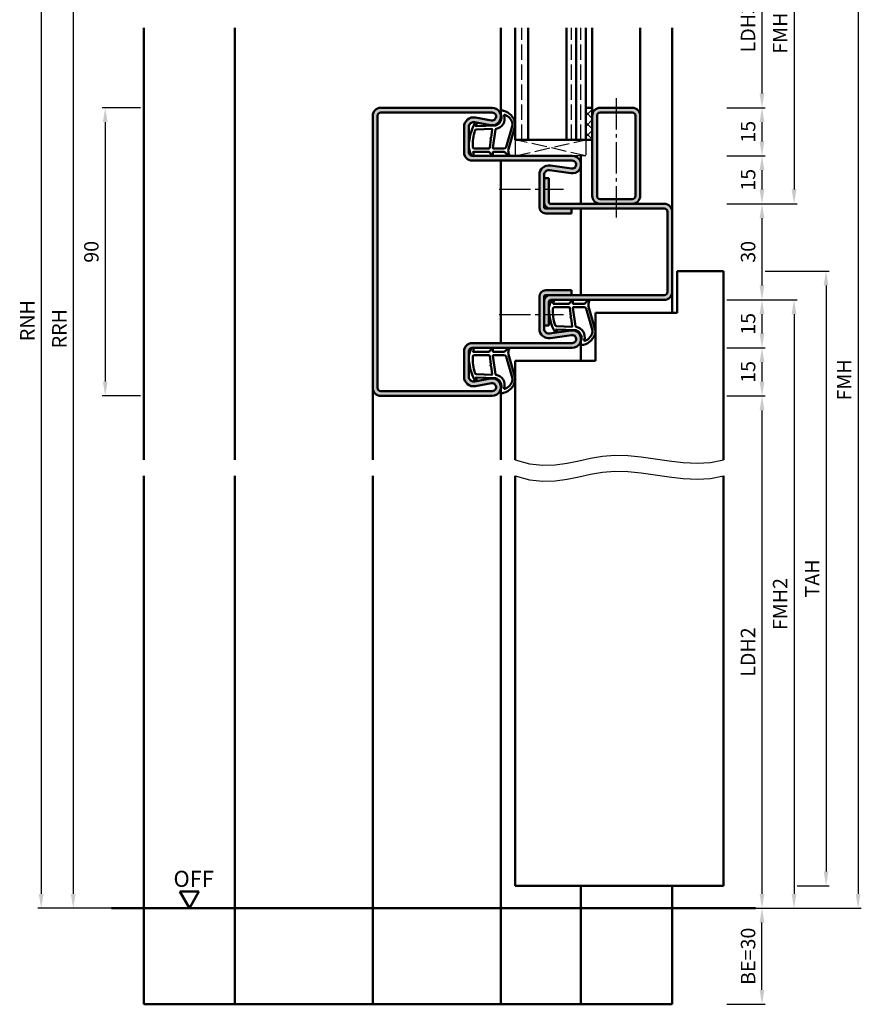
# Model space of a CAD drawing. Units: millimetres. Extents: x 0 to 2100, y -26 to 1485.
# Drawn here: x 508 to 771, y 246 to 553 of the extents above; entities that cross this region are included whole.
import ezdxf

# ---------------------------------------------------------------- set-up
doc = ezdxf.new("R2010")
doc.units = ezdxf.units.MM
doc.linetypes.add('AM_DIN_F_W050', pattern=[6.25, 4.75, -1.5])
doc.linetypes.add('AM_DIN_G_W050', pattern=[13.75, 9.75, -1.5, 1, -1.5])
for name, color, linetype, lineweight in [('AM_0', 7, 'Continuous', 50), ('AM_1', 14, 'Continuous', 50), ('AM_3', 6, 'AM_DIN_F_W050', 25), ('AM_4', 3, 'Continuous', 25), ('AM_5', 3, 'Continuous', 25), ('AM_7', 4, 'AM_DIN_G_W050', 25), ('AM_8', 1, 'Continuous', 25)]:
    doc.layers.add(name, color=color, linetype=linetype, lineweight=lineweight)
doc.styles.get("Standard").update_dxf_attribs({"font": 'ISOCP.SHX'})
doc.dimstyles.new('AM_DIN$0', dxfattribs={"dimtxt": 5, "dimasz": 5, "dimexe": 1, "dimexo": 1, "dimgap": 1.5, "dimtad": 1, "dimdec": 1, "dimdsep": 46, "dimtxsty": 'Standard', "dimcen": 0, "dimclrd": 256, "dimclre": 256, "dimclrt": 2, "dimadec": 0, "dimazin": 2, "dimtp": 0.1, "dimtm": 0.1, "dimtfac": 0.71, "dimtdec": 1, "dimtmove": 0, "dimatfit": 3, "dimfxl": 0, "dimlwd": -1, "dimlwe": -1, "dimarcsym": 0})

# ---------------------------------------------------------------- blocks, each defined once
blk = doc.blocks.new('*D102')
at = {"layer": 'AM_5', "linetype": 'ByBlock'}
for p, q in [((546.0000000000017, 525.5000000992782), (533.9999999999999, 525.5000000992782)), ((534.9999999999999, 521.0000000992782), (534.9999999999999, 440.0000000992709)), ((546.0000000000017, 435.5000000992709), (533.9999999999999, 435.5000000992709))]:
    blk.add_line(p, q, dxfattribs=at)
at = {"layer": 'AM_5'}
for points in [[(534.2499999999999, 521.0000000992782), (535.7499999999999, 521.0000000992782), (534.9999999999999, 525.5000000992782)], [(534.2499999999999, 440.0000000992709), (535.7499999999999, 440.0000000992709), (534.9999999999999, 435.5000000992709)]]:
    blk.add_solid(points, dxfattribs=at)
at = {"layer": 'Defpoints', "color": 0}
for p in [(547.0000000000017, 525.5000000992782), (534.9999999999999, 435.5000000992709), (547.0000000000017, 435.5000000992709)]:
    blk.add_point(p, dxfattribs=at)
at = {"layer": 'AM_5', "color": 2, "insert": (531.2499999999998, 480.5000000992746), "char_height": 4.5, "attachment_point": 5, "rotation": 90}
blk.add_mtext('90', dxfattribs=at)
blk = doc.blocks.new('*D256')
at = {"layer": 'AM_5', "linetype": 'ByBlock'}
for p, q in [((728.9999999999999, 525.5000000992745), (741.00000000016, 525.5000000992745)), ((740.00000000016, 521.0000000992745), (740.00000000016, 515.0000000992765)), ((728.9999999999999, 510.5000000992763), (741.00000000016, 510.5000000992763))]:
    blk.add_line(p, q, dxfattribs=at)
at = {"layer": 'AM_5'}
for points in [[(739.25000000016, 521.0000000992745), (740.75000000016, 521.0000000992745), (740.00000000016, 525.5000000992745)], [(739.25000000016, 515.0000000992765), (740.75000000016, 515.0000000992765), (740.00000000016, 510.5000000992763)]]:
    blk.add_solid(points, dxfattribs=at)
at = {"layer": 'Defpoints', "color": 0}
for p in [(727.9999999999999, 525.5000000992745), (727.9999999999999, 510.5000000992763), (740.00000000016, 510.5000000992763)]:
    blk.add_point(p, dxfattribs=at)
at = {"layer": 'AM_5', "color": 2, "insert": (736.2500000001598, 518.0000000992757), "char_height": 4.5, "attachment_point": 5, "rotation": 90}
blk.add_mtext('15', dxfattribs=at)
blk = doc.blocks.new('*D257')
at = {"layer": 'AM_5', "linetype": 'ByBlock'}
for p, q in [((728.9999999999999, 510.5000000992754), (741.0000000000035, 510.5000000992754)), ((740.0000000000035, 506.0000000992754), (740.0000000000035, 500.0000000992745)), ((728.9999999999999, 495.5000000992745), (741.0000000000035, 495.5000000992745))]:
    blk.add_line(p, q, dxfattribs=at)
at = {"layer": 'AM_5'}
for points in [[(739.2500000000035, 506.0000000992754), (740.7500000000035, 506.0000000992754), (740.0000000000035, 510.5000000992754)], [(739.2500000000035, 500.0000000992745), (740.7500000000035, 500.0000000992745), (740.0000000000035, 495.5000000992745)]]:
    blk.add_solid(points, dxfattribs=at)
at = {"layer": 'Defpoints', "color": 0}
for p in [(727.9999999999999, 510.5000000992754), (727.9999999999999, 495.5000000992745), (740.0000000000035, 495.5000000992745)]:
    blk.add_point(p, dxfattribs=at)
at = {"layer": 'AM_5', "color": 2, "insert": (736.2500000000034, 503.0000000992751), "char_height": 4.5, "attachment_point": 5, "rotation": 90}
blk.add_mtext('15', dxfattribs=at)
blk = doc.blocks.new('*D258')
at = {"layer": 'AM_5', "linetype": 'ByBlock'}
for p, q in [((728.9999999999999, 495.5000000992745), (740.9999999999999, 495.5000000992745)), ((739.9999999999999, 491.0000000992745), (739.9999999999999, 470.0000000992754)), ((728.9999999999999, 465.5000000992754), (740.9999999999999, 465.5000000992754))]:
    blk.add_line(p, q, dxfattribs=at)
at = {"layer": 'AM_5'}
for points in [[(739.2499999999999, 491.0000000992745), (740.7499999999999, 491.0000000992745), (739.9999999999999, 495.5000000992745)], [(739.2499999999999, 470.0000000992754), (740.7499999999999, 470.0000000992754), (739.9999999999999, 465.5000000992754)]]:
    blk.add_solid(points, dxfattribs=at)
at = {"layer": 'Defpoints', "color": 0}
for p in [(727.9999999999999, 495.5000000992745), (727.9999999999999, 465.5000000992754), (739.9999999999999, 465.5000000992754)]:
    blk.add_point(p, dxfattribs=at)
at = {"layer": 'AM_5', "color": 2, "insert": (736.2499999999998, 480.5000000992751), "char_height": 4.5, "attachment_point": 5, "rotation": 90}
blk.add_mtext('30', dxfattribs=at)
blk = doc.blocks.new('*D259')
at = {"layer": 'AM_5', "linetype": 'ByBlock'}
for p, q in [((728.9999999999999, 465.5000000992741), (740.9999999999781, 465.5000000992741)), ((739.9999999999781, 461.0000000992741), (739.9999999999781, 455.0000000992736)), ((728.9999999999999, 450.5000000992736), (740.9999999999781, 450.5000000992736))]:
    blk.add_line(p, q, dxfattribs=at)
at = {"layer": 'AM_5'}
for points in [[(739.2499999999781, 461.0000000992741), (740.7499999999781, 461.0000000992741), (739.9999999999781, 465.5000000992741)], [(739.2499999999781, 455.0000000992736), (740.7499999999781, 455.0000000992736), (739.9999999999781, 450.5000000992736)]]:
    blk.add_solid(points, dxfattribs=at)
at = {"layer": 'Defpoints', "color": 0}
for p in [(727.9999999999999, 465.5000000992741), (727.9999999999999, 450.5000000992736), (739.9999999999781, 450.5000000992736)]:
    blk.add_point(p, dxfattribs=at)
at = {"layer": 'AM_5', "color": 2, "insert": (736.249999999978, 458.000000099274), "char_height": 4.5, "attachment_point": 5, "rotation": 90}
blk.add_mtext('15', dxfattribs=at)
blk = doc.blocks.new('*D260')
at = {"layer": 'AM_5', "linetype": 'ByBlock'}
for p, q in [((728.9999999999999, 575.5000000992736), (740.9999999999999, 575.5000000992736)), ((739.9999999999999, 571.0000000992736), (739.9999999999999, 530.0000000992763)), ((728.9999999999999, 525.5000000992763), (740.9999999999999, 525.5000000992763))]:
    blk.add_line(p, q, dxfattribs=at)
at = {"layer": 'AM_5'}
for points in [[(739.2499999999999, 571.0000000992736), (740.7499999999999, 571.0000000992736), (739.9999999999999, 575.5000000992736)], [(739.2499999999999, 530.0000000992763), (740.7499999999999, 530.0000000992763), (739.9999999999999, 525.5000000992763)]]:
    blk.add_solid(points, dxfattribs=at)
at = {"layer": 'Defpoints', "color": 0}
for p in [(727.9999999999999, 575.5000000992736), (727.9999999999999, 525.5000000992763), (739.9999999999999, 525.5000000992763)]:
    blk.add_point(p, dxfattribs=at)
at = {"layer": 'AM_5', "color": 2, "insert": (736.2187053582815, 550.5000000992751), "char_height": 4.5, "attachment_point": 5, "rotation": 90}
blk.add_mtext('LDH3', dxfattribs=at)
blk = doc.blocks.new('*D261')
at = {"layer": 'AM_5', "linetype": 'ByBlock'}
for p, q in [((728.9999999999999, 435.5000000992732), (740.9999999999999, 435.5000000992732)), ((739.9999999999999, 431.0000000992732), (739.9999999999999, 280.0000000992745)), ((728.9999999999999, 275.5000000992745), (740.9999999999999, 275.5000000992745))]:
    blk.add_line(p, q, dxfattribs=at)
at = {"layer": 'AM_5'}
for points in [[(739.2499999999999, 431.0000000992732), (740.7499999999999, 431.0000000992732), (739.9999999999999, 435.5000000992732)], [(739.2499999999999, 280.0000000992745), (740.7499999999999, 280.0000000992745), (739.9999999999999, 275.5000000992745)]]:
    blk.add_solid(points, dxfattribs=at)
at = {"layer": 'Defpoints', "color": 0}
for p in [(727.9999999999999, 435.5000000992732), (727.9999999999999, 275.5000000992745), (739.9999999999999, 275.5000000992745)]:
    blk.add_point(p, dxfattribs=at)
at = {"layer": 'AM_5', "color": 2, "insert": (736.2187053582815, 355.500000099274), "char_height": 4.5, "attachment_point": 5, "rotation": 90}
blk.add_mtext('LDH2', dxfattribs=at)
blk = doc.blocks.new('*D262')
at = {"layer": 'AM_5', "linetype": 'ByBlock'}
for p, q in [((728.9999999999999, 450.5000000992736), (741.0000000000217, 450.5000000992736)), ((740.0000000000217, 446.0000000992736), (740.0000000000217, 440.0000000992709)), ((728.9999999999999, 435.5000000992709), (741.0000000000217, 435.5000000992709))]:
    blk.add_line(p, q, dxfattribs=at)
at = {"layer": 'AM_5'}
for points in [[(739.2500000000217, 446.0000000992736), (740.7500000000217, 446.0000000992736), (740.0000000000217, 450.5000000992736)], [(739.2500000000217, 440.0000000992709), (740.7500000000217, 440.0000000992709), (740.0000000000217, 435.5000000992709)]]:
    blk.add_solid(points, dxfattribs=at)
at = {"layer": 'Defpoints', "color": 0}
for p in [(727.9999999999999, 450.5000000992736), (727.9999999999999, 435.5000000992709), (740.0000000000217, 435.5000000992709)]:
    blk.add_point(p, dxfattribs=at)
at = {"layer": 'AM_5', "color": 2, "insert": (736.2500000000216, 443.0000000992724), "char_height": 4.5, "attachment_point": 5, "rotation": 90}
blk.add_mtext('15', dxfattribs=at)
blk = doc.blocks.new('*D263')
at = {"layer": 'AM_5', "linetype": 'ByBlock'}
for p, q in [((728.9999999999999, 605.5000000992736), (750.9999999999999, 605.5000000992736)), ((749.9999999999999, 601.0000000992736), (749.9999999999999, 500.0000000992745)), ((728.9999999999999, 495.5000000992745), (750.9999999999999, 495.5000000992745))]:
    blk.add_line(p, q, dxfattribs=at)
at = {"layer": 'AM_5'}
for points in [[(749.2499999999999, 601.0000000992736), (750.7499999999999, 601.0000000992736), (749.9999999999999, 605.5000000992736)], [(749.2499999999999, 500.0000000992745), (750.7499999999999, 500.0000000992745), (749.9999999999999, 495.5000000992745)]]:
    blk.add_solid(points, dxfattribs=at)
at = {"layer": 'Defpoints', "color": 0}
for p in [(727.9999999999999, 605.5000000992736), (727.9999999999999, 495.5000000992745), (749.9999999999999, 495.5000000992745)]:
    blk.add_point(p, dxfattribs=at)
at = {"layer": 'AM_5', "color": 2, "insert": (746.2499999999998, 550.5000000992742), "char_height": 4.5, "attachment_point": 5, "rotation": 90}
blk.add_mtext('FMH3', dxfattribs=at)
blk = doc.blocks.new('*D264')
at = {"layer": 'AM_5', "linetype": 'ByBlock'}
for p, q in [((728.9999999999999, 465.5000000992754), (750.9999999999999, 465.5000000992754)), ((749.9999999999999, 461.0000000992754), (749.9999999999999, 280.0000000992745)), ((728.9999999999999, 275.5000000992745), (750.9999999999999, 275.5000000992745))]:
    blk.add_line(p, q, dxfattribs=at)
at = {"layer": 'AM_5'}
for points in [[(749.2499999999999, 461.0000000992754), (750.7499999999999, 461.0000000992754), (749.9999999999999, 465.5000000992754)], [(749.2499999999999, 280.0000000992745), (750.7499999999999, 280.0000000992745), (749.9999999999999, 275.5000000992745)]]:
    blk.add_solid(points, dxfattribs=at)
at = {"layer": 'Defpoints', "color": 0}
for p in [(727.9999999999999, 465.5000000992754), (727.9999999999999, 275.5000000992745), (749.9999999999999, 275.5000000992745)]:
    blk.add_point(p, dxfattribs=at)
at = {"layer": 'AM_5', "color": 2, "insert": (746.2495570866139, 370.5000000992751), "char_height": 4.5, "attachment_point": 5, "rotation": 90}
blk.add_mtext('FMH2', dxfattribs=at)
blk = doc.blocks.new('*D265')
at = {"layer": 'AM_5', "linetype": 'ByBlock'}
for p, q in [((740.9999999999999, 474.5000000992736), (760.9999999999999, 474.5000000992736)), ((759.9999999999999, 470.0000000992736), (759.9999999999999, 287.0000000992745)), ((750.999999999999, 282.5000000992745), (760.9999999999999, 282.5000000992745))]:
    blk.add_line(p, q, dxfattribs=at)
at = {"layer": 'AM_5'}
for points in [[(759.2499999999999, 470.0000000992736), (760.7499999999999, 470.0000000992736), (759.9999999999999, 474.5000000992736)], [(759.2499999999999, 287.0000000992745), (760.7499999999999, 287.0000000992745), (759.9999999999999, 282.5000000992745)]]:
    blk.add_solid(points, dxfattribs=at)
at = {"layer": 'Defpoints', "color": 0}
for p in [(739.9999999999999, 474.5000000992736), (749.999999999999, 282.5000000992745), (759.9999999999999, 282.5000000992745)]:
    blk.add_point(p, dxfattribs=at)
at = {"layer": 'AM_5', "color": 2, "insert": (756.2499999999998, 378.5000000992742), "char_height": 4.5, "attachment_point": 5, "rotation": 90}
blk.add_mtext('TAH', dxfattribs=at)
blk = doc.blocks.new('*D266')
at = {"layer": 'AM_5', "linetype": 'ByBlock'}
for p, q in [((728.9999999999999, 605.5000000992736), (770.9999999999999, 605.5000000992735)), ((769.9999999999999, 601.0000000992735), (769.9999999999999, 280.0000000992745)), ((728.9999999999999, 275.5000000992745), (770.9999999999999, 275.5000000992745))]:
    blk.add_line(p, q, dxfattribs=at)
at = {"layer": 'AM_5'}
for points in [[(769.2499999999999, 601.0000000992735), (770.7499999999999, 601.0000000992735), (769.9999999999999, 605.5000000992735)], [(769.2499999999999, 280.0000000992745), (770.7499999999999, 280.0000000992745), (769.9999999999999, 275.5000000992745)]]:
    blk.add_solid(points, dxfattribs=at)
at = {"layer": 'Defpoints', "color": 0}
for p in [(727.9999999999999, 605.5000000992736), (727.9999999999999, 275.5000000992745), (769.9999999999999, 275.5000000992745)]:
    blk.add_point(p, dxfattribs=at)
at = {"layer": 'AM_5', "color": 2, "insert": (766.2499999999998, 440.5000000992741), "char_height": 4.5, "attachment_point": 5, "rotation": 90}
blk.add_mtext('FMH', dxfattribs=at)
blk = doc.blocks.new('*D407')
at = {"layer": 'AM_5', "linetype": 'ByBlock'}
for p, q in [((546.0000000000017, 637.5000000992736), (524.0000000000019, 637.5000000992736)), ((525.0000000000019, 633.0000000992736), (525.0000000000019, 280.0000000992745)), ((546.0000000000017, 275.5000000992745), (524.0000000000019, 275.5000000992745))]:
    blk.add_line(p, q, dxfattribs=at)
at = {"layer": 'AM_5'}
for points in [[(524.2500000000019, 633.0000000992736), (525.7500000000019, 633.0000000992736), (525.0000000000019, 637.5000000992736)], [(524.2500000000019, 280.0000000992745), (525.7500000000019, 280.0000000992745), (525.0000000000019, 275.5000000992745)]]:
    blk.add_solid(points, dxfattribs=at)
at = {"layer": 'Defpoints', "color": 0}
for p in [(547.0000000000017, 637.5000000992736), (525.0000000000019, 275.5000000992745), (547.0000000000017, 275.5000000992745)]:
    blk.add_point(p, dxfattribs=at)
at = {"layer": 'AM_5', "color": 2, "insert": (521.2500000000018, 456.5000000992741), "char_height": 4.5, "attachment_point": 5, "rotation": 90}
blk.add_mtext('RRH', dxfattribs=at)
blk = doc.blocks.new('*D408')
at = {"layer": 'AM_5', "linetype": 'ByBlock'}
for p, q in [((546.0000000000017, 642.5000000992736), (514.0000000000018, 642.5000000992736)), ((515.0000000000018, 638.0000000992736), (515.0000000000018, 280.0000000992745)), ((546.0000000000017, 275.5000000992745), (514.0000000000018, 275.5000000992745))]:
    blk.add_line(p, q, dxfattribs=at)
at = {"layer": 'AM_5'}
for points in [[(514.2500000000018, 638.0000000992736), (515.7500000000018, 638.0000000992736), (515.0000000000018, 642.5000000992736)], [(514.2500000000018, 280.0000000992745), (515.7500000000018, 280.0000000992745), (515.0000000000018, 275.5000000992745)]]:
    blk.add_solid(points, dxfattribs=at)
at = {"layer": 'Defpoints', "color": 0}
for p in [(547.0000000000017, 642.5000000992736), (515.0000000000018, 275.5000000992745), (547.0000000000017, 275.5000000992745)]:
    blk.add_point(p, dxfattribs=at)
at = {"layer": 'AM_5', "color": 2, "insert": (511.2500000000017, 459.0000000992741), "char_height": 4.5, "attachment_point": 5, "rotation": 90}
blk.add_mtext('RNH', dxfattribs=at)
blk = doc.blocks.new('*D413')
at = {"layer": 'AM_5', "linetype": 'ByBlock'}
for p, q in [((728.9999999999987, 275.5000000992677), (741.000000000001, 275.5000000992677)), ((740.0000000000009, 250.0000000992677), (740.000000000001, 271.0000000992677)), ((728.9999999999987, 245.5000000992677), (741.0000000000009, 245.5000000992677))]:
    blk.add_line(p, q, dxfattribs=at)
at = {"layer": 'AM_5'}
for points in [[(739.250000000001, 271.0000000992677), (740.750000000001, 271.0000000992677), (740.000000000001, 275.5000000992677)], [(739.2500000000009, 250.0000000992677), (740.7500000000009, 250.0000000992677), (740.0000000000009, 245.5000000992677)]]:
    blk.add_solid(points, dxfattribs=at)
at = {"layer": 'Defpoints', "color": 0}
for p in [(727.9999999999987, 275.5000000992677), (740.000000000001, 275.5000000992677), (727.9999999999987, 245.5000000992677)]:
    blk.add_point(p, dxfattribs=at)
at = {"layer": 'AM_5', "color": 2, "insert": (736.2500000000009, 260.5000000992678), "char_height": 4.5, "attachment_point": 5, "rotation": 90}
blk.add_mtext('BE=30', dxfattribs=at)

msp = doc.modelspace()

# ---------------------------------------------------------------- hatches: boundary and pattern name
at = {"layer": 'AM_8'}
h = msp.add_hatch(color=256, dxfattribs=at)
edge = h.paths.add_edge_path()
edge.add_line((648.5000000000017, 511.5000000992745), (648.5000000000017, 519.5003767061376))
edge.add_arc((650.0000000000017, 519.5003767061376), 1.5, 79.42142224930097, 180, ccw=False)
edge.add_line((650.2753757438944, 520.974882792824), (655.2451444695306, 520.0467389403489))
edge.add_arc((655.7500000000017, 522.7500000992743), 2.750000000000342, 259.4214222492781, 450)
edge.add_line((655.7500000000017, 525.5000000992745), (621.0000000000017, 525.5000000992782))
edge.add_arc((621.0000000000053, 523.0000000992745), 2.500000000003638, 90.00000000008336, 180.0000000000834)
edge.add_line((618.5000000000017, 523.0000000992709), (618.5000000000017, 438.0000000992709))
edge.add_arc((621.0000000000017, 438.0000000992709), 2.5, 180, 270)
edge.add_line((621.0000000000017, 435.5000000992709), (655.7500000000017, 435.5000000992754))
edge.add_arc((655.7500000000017, 438.2500000992754), 2.75, 270, 460.5785777506991)
edge.add_line((655.2451444695317, 440.9532612582007), (650.275375743893, 440.0251174057253))
edge.add_arc((650.0000000000015, 441.4996234924117), 1.499999999999752, 180.0000000000087, 280.5785777506567, ccw=False)
edge.add_line((648.5000000000017, 441.4996234924115), (648.5000000000017, 449.5000000992754))
edge.add_arc((649.5000000000017, 449.5000000992754), 1, 90, 180, ccw=False)
edge.add_line((649.5000000000017, 450.5000000992754), (680.7500000000017, 450.5000000992736))
edge.add_arc((680.7500000000017, 453.2500000992736), 2.75, 270, 458.3177639405882)
edge.add_line((680.3521767887963, 455.9710728091853), (673.7169944788401, 455.0010033494996))
edge.add_arc((673.5000000000013, 456.4852248276329), 1.499999999999572, 180.0000000000152, 278.3177639405731, ccw=False)
edge.add_line((672.0000000000017, 456.4852248276325), (672.0000000000017, 466.5000000992727))
edge.add_arc((672.5000000000017, 466.5000000992727), 0.5, 90, 180, ccw=False)
edge.add_line((672.5000000000017, 467.0000000992727), (680.5000000000017, 467.0000000992729))
edge.add_line((680.5000000000017, 467.0000000992729), (680.5000000000017, 468.5000000992727))
edge.add_line((680.5000000000017, 468.5000000992727), (672.5000000000017, 468.5000000992727))
edge.add_arc((672.5000000000017, 466.5000000992727), 2, 90, 180)
edge.add_line((670.5000000000017, 466.5000000992727), (670.5000000000017, 456.4852248276325))
edge.add_arc((673.5000000000017, 456.4852248276324), 3, 179.9999999999989, 278.3177639405884)
edge.add_line((673.9339889576803, 453.5167818713651), (680.5691712676361, 454.4868513310516))
edge.add_arc((680.7500000000017, 453.2500000992736), 1.249999999999961, -90, 98.31776394056749, ccw=False)
edge.add_line((680.7500000000017, 452.0000000992736), (649.5000000000017, 452.0000000992727))
edge.add_arc((649.5000000000003, 449.5000000992741), 2.499999999998636, 89.99999999996874, 179.9999999999687)
edge.add_line((647.0000000000017, 449.5000000992754), (647.0000000000017, 441.4996234924115))
edge.add_arc((650.0000000000017, 441.4996234924116), 3, 180.0000000000011, 280.578577750699)
edge.add_line((650.5507514877871, 438.5506113190385), (655.5205202134238, 439.478755171514))
edge.add_arc((655.7500000000017, 438.2500000992754), 1.249999999999962, -90, 100.5785777507312, ccw=False)
edge.add_line((655.7500000000017, 437.0000000992754), (621.0000000000017, 437.0000000992709))
edge.add_arc((621.0000000000017, 438.0000000992709), 1, 180, 270, ccw=False)
edge.add_line((620.0000000000017, 438.0000000992709), (620.0000000000017, 523.0000000992709))
edge.add_arc((621.0000000000017, 523.0000000992709), 1, 90, 180, ccw=False)
edge.add_line((621.0000000000017, 524.0000000992709), (655.7500000000017, 524.0000000992745))
edge.add_arc((655.7500000000017, 522.7500000992745), 1.25, -100.57857775069908, 90, ccw=False)
edge.add_line((655.5205202134244, 521.5212450270358), (650.5507514877844, 522.4493888795109))
edge.add_arc((650.0000000000016, 519.5003767061376), 2.999999999999945, 79.42142224935154, 179.9999999999989)
edge.add_line((647.0000000000017, 519.5003767061376), (647.0000000000017, 511.5000000992745))
edge.add_arc((649.5000000000017, 511.5000000992745), 2.5, 180, 270)
edge.add_line((649.5000000000017, 509.0000000992745), (658.499999999999, 509.0000000992767))
edge.add_line((658.499999999999, 509.0000000992767), (680.7500000000017, 509.0000000992754))
edge.add_arc((680.7500000000018, 507.7500000992745), 1.250000000000909, -98.31776394058721, 90.00000000000517, ccw=False)
edge.add_line((680.5691712676356, 506.5131488674955), (673.9339889576785, 507.4832183271815))
edge.add_arc((673.5, 504.514775370914), 3.000000000000159, 81.68223605941434, 180.0000000000022)
edge.add_line((670.4999999999999, 504.5147753709139), (670.5000000000017, 494.5000000992736))
edge.add_arc((672.5000000000017, 494.5000000992736), 2, 180, 270)
edge.add_line((672.5000000000017, 492.5000000992736), (680.5000000000017, 492.5000000992736))
edge.add_line((680.5000000000017, 492.5000000992736), (680.5000000000017, 494.0000000992736))
edge.add_line((680.5000000000017, 494.0000000992736), (672.5000000000017, 494.0000000992736))
edge.add_arc((672.5000000000017, 494.5000000992736), 0.5, 180, 270, ccw=False)
edge.add_line((672.0000000000017, 494.5000000992736), (671.9999999999999, 504.5147753709139))
edge.add_arc((673.4999999999999, 504.5147753709138), 1.5, 81.68223605941188, 179.9999999999978, ccw=False)
edge.add_line((673.7169944788392, 505.9989968490475), (680.3521767887959, 505.0289273893618))
edge.add_arc((680.7500000000018, 507.7500000992744), 2.750000000000984, 261.6822360594027, 450.0000000000023)
edge.add_line((680.7500000000017, 510.5000000992754), (649.5000000000017, 510.5000000992773))
edge.add_arc((649.5000000000003, 511.5000000992759), 0.9999999999986358, 180.0000000000782, 270.00000000007816, ccw=False)
h = msp.add_hatch(dxfattribs=at)
h.set_pattern_fill('_U', color=256, scale=2.3, angle=44.99999999999999, style=0, double=1, pattern_type=0)
h.set_pattern_definition([(44.99999999999999, (690.500000146454, 613.0000003136515), (-1.626345596729059, 1.626345596729059), []), (135, (690.500000146454, 613.0000003136515), (-1.62634559672906, -1.626345596729059), [])])
h.paths.add_polyline_path([(684.9999999999999, 525.5000000992736), (684.9999999999999, 515.5000000992736), (686.9999999999999, 515.5000000992736), (686.9999999999999, 525.5000000992736)])
h = msp.add_hatch(color=256, dxfattribs=at)
edge = h.paths.add_edge_path()
edge.add_line((686.9999999999999, 523.0000000992727), (686.9999999999999, 498.0000000992727))
edge.add_arc((689.4999999999999, 498.0000000992727), 2.5, 180, 270)
edge.add_line((689.4999999999999, 495.5000000992727), (699.4999999999999, 495.5000000992727))
edge.add_arc((699.4999999999999, 498.0000000992727), 2.5, 270, 360)
edge.add_line((701.9999999999999, 498.0000000992727), (701.9999999999999, 523.0000000992727))
edge.add_arc((699.4999999999999, 523.0000000992727), 2.5, 0, 90)
edge.add_line((699.4999999999999, 525.5000000992727), (689.4999999999999, 525.5000000992727))
edge.add_arc((689.4999999999999, 523.0000000992727), 2.5, 90, 180)
edge = h.paths.add_edge_path(flags=16)
edge.add_line((700.4999999999999, 523.0000000992727), (700.4999999999999, 498.0000000992727))
edge.add_arc((699.4999999999999, 498.0000000992727), 1, -90, 0, ccw=False)
edge.add_line((699.4999999999999, 497.0000000992727), (689.4999999999999, 497.0000000992727))
edge.add_arc((689.4999999999999, 498.0000000992727), 1, 180, 270, ccw=False)
edge.add_line((688.4999999999999, 498.0000000992727), (688.4999999999999, 523.0000000992727))
edge.add_arc((689.4999999999999, 523.0000000992727), 1, 90, 180, ccw=False)
edge.add_line((689.4999999999999, 524.0000000992727), (699.4999999999999, 524.0000000992727))
edge.add_arc((699.4999999999999, 523.0000000992727), 1, 0, 90, ccw=False)
h = msp.add_hatch(color=256, dxfattribs=at)
edge = h.paths.add_edge_path()
edge.add_line((710.4999999999999, 493.0000000992745), (710.5000000000017, 468.0000000992745))
edge.add_arc((709.5000000000017, 468.0000000992745), 1, -90, 0, ccw=False)
edge.add_line((709.5000000000017, 467.0000000992745), (674.0000000000017, 467.0000000992727))
edge.add_arc((674.0000000000017, 465.0000000992727), 2, 90, 180)
edge.add_line((672.0000000000017, 465.0000000992727), (672.0000000000017, 457.5000000992727))
edge.add_line((672.0000000000017, 457.5000000992727), (673.5000000000017, 457.5000000992727))
edge.add_line((673.5000000000017, 457.5000000992727), (673.5000000000017, 465.0000000992727))
edge.add_arc((674.0000000000017, 465.0000000992727), 0.5, 90, 180, ccw=False)
edge.add_line((674.0000000000017, 465.5000000992727), (709.5000000000017, 465.5000000992754))
edge.add_arc((709.5000000000022, 468.000000099275), 2.499999999999545, 269.9999999999896, 359.9999999999896)
edge.add_line((712.0000000000017, 468.0000000992745), (711.9999999999999, 493.0000000992745))
edge.add_arc((709.4999999999999, 493.0000000992745), 2.5, 0, 90)
edge.add_line((709.4999999999999, 495.5000000992745), (674.0000000000017, 495.5000000992736))
edge.add_arc((674.0000000000017, 496.0000000992736), 0.5, 180, 270, ccw=False)
edge.add_line((673.5000000000017, 496.0000000992736), (673.5000000000017, 503.5000000992736))
edge.add_line((673.5000000000017, 503.5000000992736), (671.9999999999999, 503.5000000992736))
edge.add_line((671.9999999999999, 503.5000000992736), (672.0000000000017, 496.0000000992733))
edge.add_arc((674.0000000000017, 496.0000000992736), 2, 180.0000000000098, 270)
edge.add_line((674.0000000000017, 494.0000000992736), (709.4999999999999, 494.0000000992745))
edge.add_arc((709.4999999999999, 493.0000000992745), 1, 0, 90, ccw=False)

# ---------------------------------------------------------------- linework, layer by layer
at = {"layer": 'AM_0'}
for p, q in [((662.9999999999999, 515.5000000992754), (662.9999999999999, 550.5000000992754)), ((666.9999999999999, 515.5000000992754), (666.9999999999999, 550.5000000992754)), ((678.9999999999999, 515.5000000992754), (678.9999999999999, 550.5000000992754)), ((681.9999999999999, 515.5000000992754), (681.9999999999999, 550.5000000992754)), ((684.9999999999999, 515.5000000992754), (684.9999999999999, 550.5000000992754)), ((618.5000000000017, 523.0000000992709), (618.5000000000017, 438.0000000992709)), ((620.0000000000017, 523.0000000992709), (620.0000000000017, 438.0000000992709)), ((655.7500000000017, 525.5000000992745), (621.0000000000017, 525.5000000992782)), ((655.7500000000017, 524.0000000992745), (621.0000000000017, 524.0000000992782)), ((684.9999999999999, 525.5000000992736), (686.9999999999999, 525.5000000992736)), ((686.9999999999999, 525.5000000992727), (686.9999999999999, 498.0000000992727)), ((688.4999999999999, 523.0000000992727), (688.4999999999999, 498.0000000992727)), ((689.4999999999999, 525.5000000992727), (699.4999999999999, 525.5000000992727)), ((689.4999999999999, 524.0000000992727), (699.4999999999999, 524.0000000992727)), ((700.4999999999999, 523.0000000992727), (700.4999999999999, 498.0000000992727)), ((701.9999999999999, 523.0000000992727), (701.9999999999999, 498.0000000992727)), ((655.2451444695306, 520.0467389403489), (650.275375743893, 520.9748827928238)), ((655.5205202134238, 521.5212450270351), (650.5507514877844, 522.4493888795109)), ((647.0000000000017, 519.5003767061376), (647.0000000000017, 511.5000000992745)), ((648.5000000000017, 519.5003767061376), (648.5000000000017, 511.5000000992745)), ((686.9999999999999, 515.5000000992754), (662.9999999999999, 515.5000000992754)), ((649.5000000000017, 510.5000000992773), (680.7500000000017, 510.5000000992754)), ((649.5000000000017, 509.0000000992773), (680.7500000000017, 509.0000000992754)), ((673.9339889576785, 507.4832183271815), (680.5691712676361, 506.5131488674956)), ((670.4999999999999, 504.5147753709139), (670.5000000000017, 494.5000000992736)), ((671.9999999999999, 504.5147753709139), (672.0000000000017, 494.5000000992736)), ((673.7169944788383, 505.9989968490477), (680.3521767887959, 505.0289273893618)), ((671.9999999999999, 503.5000000992736), (673.5000000000017, 503.5000000992736)), ((673.5000000000017, 496.0000000992736), (673.5000000000017, 503.5000000992736)), ((709.4999999999999, 495.5000000992745), (674.0000000000017, 495.5000000992736)), ((699.4999999999999, 497.0000000992727), (689.4999999999999, 497.0000000992727)), ((709.4999999999999, 494.0000000992745), (672.5000000000017, 494.0000000992736)), ((672.5000000000017, 492.5000000992736), (680.5000000000017, 492.5000000992736)), ((680.5000000000017, 492.5000000992736), (680.5000000000017, 494.0000000992736)), ((710.4999999999999, 493.0000000992745), (710.5000000000017, 468.0000000992745)), ((711.9999999999999, 493.0000000992745), (712.0000000000017, 468.0000000992745)), ((713.4999999999999, 474.5000000992736), (727.9999999999999, 474.5000000992736)), ((713.4999999999999, 461.5000000992736), (713.4999999999999, 474.5000000992736)), ((727.9999999999999, 415.5000000992736), (727.9999999999999, 474.5000000992736)), ((672.5000000000017, 468.5000000992727), (680.5000000000017, 468.5000000992727)), ((680.5000000000017, 468.5000000992727), (680.5000000000017, 467.0000000992727)), ((670.5000000000017, 456.4852248276325), (670.5000000000017, 466.5000000992727)), ((672.0000000000017, 456.4852248276325), (672.0000000000017, 466.5000000992727)), ((709.5000000000017, 467.0000000992736), (672.5000000000017, 467.0000000992727)), ((673.5000000000017, 465.0000000992727), (673.5000000000017, 457.5000000992727)), ((709.5000000000017, 465.5000000992754), (674.0000000000017, 465.5000000992727)), ((687.9999999999999, 461.5000000992736), (713.4999999999999, 461.5000000992736)), ((687.9999999999999, 461.5000000992745), (687.9999999999999, 446.5000000992736)), ((672.0000000000017, 457.5000000992727), (673.5000000000017, 457.5000000992727)), ((673.7169944788401, 455.0010033494996), (680.3521767887977, 455.9710728091854)), ((673.9339889576785, 453.5167818713658), (680.5691712676361, 454.4868513310516)), ((647.0000000000017, 441.4996234924115), (647.0000000000017, 449.5000000992754)), ((648.5000000000017, 441.4996234924115), (648.5000000000017, 449.5000000992754)), ((649.5000000000017, 452.0000000992727), (680.7500000000017, 452.0000000992736)), ((649.5000000000017, 450.5000000992727), (680.7500000000017, 450.5000000992736)), ((662.9999999999999, 415.5000000992736), (662.9999999999999, 446.5000000992735)), ((662.9999999999999, 446.5000000992736), (687.9999999999999, 446.5000000992736)), ((655.2451444695306, 440.9532612582002), (650.275375743893, 440.0251174057253)), ((655.7500000000017, 437.0000000992754), (621.0000000000017, 437.0000000992709)), ((655.5205202134238, 439.478755171514), (650.5507514877844, 438.550611319039)), ((655.7500000000017, 435.5000000992754), (621.0000000000017, 435.5000000992709)), ((662.9999999999999, 282.5000000992745), (662.9999999999999, 410.5000000992736)), ((727.9999999999999, 282.5000000992745), (727.9999999999999, 410.5000000992736)), ((564.2500000000009, 280.6961525219822), (558.2500000000009, 280.6961525219822)), ((561.2500000000009, 275.500000099275), (558.2500000000009, 280.6961525219822)), ((561.2500000000009, 275.500000099275), (564.2500000000009, 280.6961525219822)), ((662.9999999999999, 282.5000000992745), (727.9999999999999, 282.5000000992745)), ((737.9999999999999, 275.5000000992745), (537.0000000000017, 275.5000000992745))]:
    msp.add_line(p, q, dxfattribs=at)
for centre, radius, start, end in [((621.0000000000017, 523.0000000992709), 2.5, 90, 180), ((621.0000000000017, 523.0000000992709), 1, 90, 180), ((655.7500000000017, 522.7500000992745), 2.75, 259.4214222493009, 90), ((655.7500000000017, 522.7500000992745), 1.25, 259.4214222493009, 90), ((689.4999999999999, 523.0000000992727), 2.5, 90, 180), ((689.4999999999999, 523.0000000992727), 1, 90, 180), ((699.4999999999999, 523.0000000992727), 2.5, 0, 90), ((699.4999999999999, 523.0000000992727), 1, 0, 90), ((650.0000000000017, 519.5003767061376), 3, 79.42142224930093, 180), ((650.0000000000017, 519.5003767061376), 1.5, 79.42142224930093, 180), ((649.5000000000017, 511.5000000992745), 2.5, 180, 270), ((649.5000000000017, 511.5000000992745), 1, 180, 270), ((680.7500000000017, 507.7500000992736), 2.750000000000013, 261.6822360594117, 90), ((673.4999999999999, 504.5147753709139), 3, 81.68223605941172, 180), ((680.7500000000017, 507.7500000992736), 1.250000000000013, 261.6822360594117, 90), ((673.4999999999999, 504.5147753709139), 1.5, 81.68223605941172, 180), ((674.0000000000017, 496.0000000992736), 2, 180, 270), ((674.0000000000017, 496.0000000992736), 0.5, 180, 270), ((689.4999999999999, 498.0000000992727), 2.5, 180, 270), ((689.4999999999999, 498.0000000992727), 1, 180, 270), ((699.4999999999999, 498.0000000992727), 2.5, 270, 0), ((699.4999999999999, 498.0000000992727), 1, 270, 0), ((709.4999999999999, 493.0000000992745), 2.5, 0, 90), ((672.5000000000017, 494.5000000992736), 2, 180, 270), ((672.5000000000017, 494.5000000992736), 0.5, 180, 270), ((709.4999999999999, 493.0000000992745), 1, 0, 90), ((672.5000000000017, 466.5000000992727), 2, 90, 180), ((709.5000000000017, 468.0000000992745), 2.5, 270, 0), ((709.5000000000017, 468.0000000992745), 1, 270, 0), ((674.0000000000017, 465.0000000992727), 2, 90, 180), ((672.5000000000017, 466.5000000992727), 0.5, 90, 180), ((674.0000000000017, 465.0000000992727), 0.5, 90, 180), ((673.5000000000017, 456.4852248276325), 3, 180, 278.3177639405883), ((673.5000000000017, 456.4852248276325), 1.5, 180, 278.3177639405883), ((680.7500000000017, 453.2500000992736), 2.750000000000013, 270, 98.3177639405883), ((680.7500000000017, 453.2500000992736), 1.250000000000013, 270, 98.3177639405883), ((649.5000000000017, 449.5000000992754), 2.5, 90, 180), ((649.5000000000017, 449.5000000992754), 1, 90, 180), ((650.0000000000017, 441.4996234924115), 3, 180, 280.578577750699), ((650.0000000000017, 441.4996234924115), 1.5, 180, 280.578577750699), ((655.7500000000017, 438.2500000992754), 2.75, 270, 100.5785777506991), ((621.0000000000017, 438.0000000992709), 2.5, 180, 270), ((621.0000000000017, 438.0000000992709), 1, 180, 270), ((655.7500000000017, 438.2500000992754), 1.25, 270, 100.5785777506991)]:
    msp.add_arc(centre, radius, start, end, dxfattribs=at)
at = {"layer": 'AM_1'}
for p, q in [((547.0000000000017, 550.5000000992736), (547.0000000000017, 415.5000000992745)), ((575.5000000000016, 550.5000000992743), (575.5000000000009, 415.5000000992743)), ((658.5000000000017, 550.5000000992736), (658.5000000000017, 522.7500000992745)), ((686.9999999999999, 550.5000000992754), (686.9999999999999, 525.5000000992736)), ((701.9999999999999, 523.0000000992727), (701.9999999999999, 550.5000000992754)), ((712.0000000000017, 550.5000000992754), (712.0000000000017, 493.0000000992745)), ((683.5000000000017, 495.5000000992738), (683.5000000000008, 510.5000000992751)), ((658.499999999999, 509.0000000992767), (658.5000000000044, 452.0000000992729)), ((683.5000000000044, 494.0000000992743), (683.5000000000026, 467.0000000992732)), ((712.0000000000017, 468.0000000992745), (712.0000000000017, 461.5000000992735)), ((683.5000000000017, 453.2500000992736), (683.5000000000017, 446.5000000992735)), ((618.5000000000017, 438.0000000992709), (618.5000000000017, 415.5000000992745)), ((658.5000000000017, 438.2500000992754), (658.5000000000017, 415.5000000992745)), ((547.0000000000017, 410.5000000992736), (547.0000000000017, 245.5000000992745)), ((575.5000000000009, 410.5000000992743), (575.5000000000009, 245.5000000992745)), ((618.5000000000017, 410.5000000992736), (618.5000000000017, 245.5000000992745)), ((658.5000000000017, 410.5000000992736), (658.5000000000017, 245.5000000992745)), ((683.5000000000017, 282.5000000992745), (683.5000000000017, 245.5000000992745)), ((712.0000000000017, 282.5000000992745), (712.0000000000017, 245.5000000992745)), ((712.0000000000017, 245.5000000992745), (547.0000000000017, 245.5000000992745))]:
    msp.add_line(p, q, dxfattribs=at)
for points in [[(649.4495543337888, 510.6501684980144, 0.8225616960369451), (650.0023550950153, 510.852696700867), (649.8276460241995, 511.702514873657), (654.795470306164, 511.702514873657), (655.6691776567094, 510.5809060948163, 0.7467354177837918), (655.9909450061003, 510.6762179259435), (656.0060485928351, 511.702514873657), (659.4555061293885, 511.702514873657, -0.2039214600742718), (659.8158012926959, 511.5491954114664), (660.7619305275128, 510.561828381024, 0.8105301734172095), (661.093987116992, 510.7689046248129), (661.0594271512872, 510.8679393386824, -0.1645000437529372), (660.8700721897293, 512.5424684819131), (662.9583714165764, 519.8481439331385, 0.06611493977518698), (662.982920139735, 520.6952632683301, 0.2820378425500336), (659.3278947231864, 524.5569490515186, 0.1590275267653622), (658.2846744531615, 524.4587564794415, 0.3764163398999706), (658.1763247370671, 524.2182773937916), (658.6548703626594, 522.8013958503057, -0.3762126752200714), (656.8600358339971, 519.9862092608159), (650.7461861053397, 519.7062145643617), (650.921807355733, 520.3282106552329, 0.7987947825966828), (650.3148767815072, 520.5351532924974, 0.1245897451608651), (648.5070870666167, 513.2613450128861, 0.1623187278905707)], [(656.230383911019, 512.7525148736572), (659.4418902673041, 512.7525148736572, 0.3015521592859336), (660.132897406127, 513.2109516144924), (662.0805893967462, 520.0681737052505, 0.02785836671880648), (662.1057320718954, 520.4898667565699, 0.2581461437683861), (659.7513287930686, 523.3036378948241, 0.6319644469852753), (659.5167537944143, 523.0400873654985, -0.4552489077013688), (656.9933258450163, 518.8990037298959, 0.3823944314809918), (656.7919685198411, 518.7238317283013), (656.0071213887585, 513.0054226889392, 0.4511234922852938)], [(650.2445044934683, 512.7525148736572), (654.7028910277494, 512.7525148736572, 0.3782424518883232), (655.0005743907622, 513.0153044532804), (655.3711161412956, 515.6721891169404, 0.2360679774992166), (655.3413478050023, 515.7565327364605), (655.2334375859099, 515.8607219135151, -0.5000000000000969), (655.2532831434436, 516.0194863737893), (655.3835196147628, 516.0939072145425, 0.2360679775002734), (655.433133508597, 516.1683280552966), (655.7849729415592, 518.7301248503613, 0.451123492285309), (655.6361312600528, 518.89873006055), (650.881192481267, 518.7137206591119, 0.3316728536076049), (650.4020383590122, 518.3565888750577, 0.08495172335165252), (649.744505958024, 513.2513046862146, 0.4135048278399992)], [(674.4495543337906, 465.3498317005337, -0.8225616960369451), (675.0023550950153, 465.1473034976812), (674.8276460241995, 464.2974853248911), (679.7954703061658, 464.2974853248911), (680.6691776567112, 465.4190941037318, -0.7467354177837918), (680.9909450061003, 465.3237822726037), (681.0060485928369, 464.2974853248911), (684.4555061293885, 464.2974853248911, 0.2039214600742718), (684.8158012926978, 464.4508047870818), (685.7619305275128, 465.4381718175241, -0.8105301734172095), (686.0939871169938, 465.2310955737353), (686.0594271512872, 465.1320608598658, 0.1645000437529372), (685.8700721897311, 463.457531716635), (687.9583714165764, 456.1518562654096, -0.06611493977518698), (687.9829201397368, 455.304736930218, -0.2820378425500336), (684.3278947231883, 451.4430511470287, -0.1590275267653622), (683.2846744531633, 451.5412437191067, -0.3764163398999706), (683.1763247370671, 451.7817228047566), (683.6548703626612, 453.1986043482425, 0.3762126752200714), (681.860035833999, 456.0137909377322), (675.7461861053397, 456.2937856341864), (675.921807355733, 455.6717895433153, -0.7987947825966828), (675.314876781509, 455.4648469060498, -0.1245897451608651), (673.5070870666185, 462.7386551856612, -0.1623187278905707)], [(675.2445044934701, 463.2474853248909), (679.7028910277494, 463.2474853248909, -0.3782424518883232), (680.000574390764, 462.9846957452678), (680.3711161412974, 460.3278110816077, -0.2360679774992166), (680.3413478050041, 460.2434674620877), (680.2334375859117, 460.139278285033, 0.5000000000000969), (680.2532831434454, 459.9805138247589), (680.3835196147646, 459.9060929840048, -0.2360679775002734), (680.4331335085989, 459.8316721432516), (680.784972941561, 457.2698753481868, -0.451123492285309), (680.6361312600546, 457.1012701379982), (675.881192481267, 457.2862795394362, -0.3316728536076049), (675.402038359014, 457.6434113234905, -0.08495172335165252), (674.7445059580258, 462.7486955123327, -0.4135048278399992)], [(681.230383911019, 463.2474853248909), (684.4418902673059, 463.2474853248909, -0.3015521592859336), (685.1328974061288, 462.7890485840558), (687.0805893967462, 455.9318264932976, -0.02785836671880648), (687.1057320718954, 455.5101334419783, -0.2581461437683861), (684.7513287930705, 452.6963623037232, -0.6319644469852753), (684.5167537944161, 452.9599128330497, 0.4552489077013688), (681.9933258450163, 457.1009964686514, -0.3823944314809918), (681.7919685198411, 457.2761684702468), (681.0071213887585, 462.9945775096089, -0.4511234922852938)], [(649.4495543337888, 450.3498317005347, -0.8225616960369451), (650.0023550950153, 450.1473034976821), (649.8276460241995, 449.297485324892), (654.795470306164, 449.297485324892), (655.6691776567094, 450.4190941037327, -0.7467354177837918), (655.9909450061003, 450.3237822726055), (656.0060485928351, 449.297485324892), (659.4555061293885, 449.297485324892, 0.2039214600742718), (659.8158012926978, 449.4508047870827), (660.7619305275128, 450.438171817525, -0.8105301734172095), (661.093987116992, 450.2310955737362), (661.0594271512872, 450.1320608598667, 0.1645000437529372), (660.8700721897293, 448.4575317166368), (662.9583714165764, 441.1518562654114, -0.06611493977518698), (662.982920139735, 440.3047369302199, -0.2820378425500336), (659.3278947231864, 436.4430511470305, -0.1590275267653622), (658.2846744531615, 436.5412437191076, -0.3764163398999706), (658.1763247370671, 436.7817228047584), (658.6548703626594, 438.1986043482434, 0.3762126752200714), (656.8600358339971, 441.0137909377331), (650.7461861053397, 441.2937856341873), (650.921807355733, 440.6717895433162, -0.7987947825966828), (650.3148767815072, 440.4648469060517, -0.1245897451608651), (648.5070870666167, 447.738655185663, -0.1623187278905707)], [(650.2445044934683, 448.2474853248928), (654.7028910277494, 448.2474853248928, -0.3782424518883232), (655.0005743907622, 447.9846957452687), (655.3711161412956, 445.3278110816086, -0.2360679774992166), (655.3413478050023, 445.2434674620895), (655.2334375859099, 445.1392782850339, 0.5000000000000969), (655.2532831434436, 444.9805138247598), (655.3835196147628, 444.9060929840066, -0.2360679775002734), (655.4331335085989, 444.8316721432525), (655.7849729415592, 442.2698753481877, -0.451123492285309), (655.6361312600528, 442.1012701379991), (650.881192481267, 442.2862795394371, -0.3316728536076049), (650.4020383590122, 442.6434113234914, -0.08495172335165252), (649.744505958024, 447.7486955123345, -0.4135048278399992)], [(656.230383911019, 448.2474853248928), (659.4418902673041, 448.2474853248928, -0.3015521592859336), (660.1328974061288, 447.7890485840567), (662.0805893967462, 440.9318264932995, -0.02785836671880648), (662.1057320718954, 440.5101334419792, -0.2581461437683861), (659.7513287930686, 437.696362303725, -0.6319644469852753), (659.5167537944143, 437.9599128330506, 0.4552489077013688), (656.9933258450163, 442.1009964686532, -0.3823944314809918), (656.7919685198411, 442.2761684702477), (656.0071213887585, 447.9945775096098, -0.4511234922852938)]]:
    msp.add_lwpolyline(points, format="xyb", close=True, dxfattribs=at)
at = {"layer": 'AM_3'}
for p, q in [((664.9999999999999, 515.5000000992754), (664.9999999999999, 550.5000000992754)), ((680.4999999999999, 515.5000000992754), (680.4999999999999, 550.5000000992754)), ((683.4999999999999, 515.5000000992754), (683.4999999999999, 550.5000000992754)), ((662.9999999999999, 515.5000000992754), (662.9999999999999, 510.5000000992754)), ((662.9999999999999, 510.5000000992754), (684.9999999999999, 515.5000000992754)), ((684.9999999999999, 510.5000000992754), (662.9999999999999, 515.5000000992754)), ((684.9999999999999, 515.5000000992754), (684.9999999999999, 510.5000000992754)), ((684.9999999999999, 510.5000000992754), (680.7500000000017, 510.5000000992745))]:
    msp.add_line(p, q, dxfattribs=at)
at = {"layer": 'AM_4'}
for points in [[(662.9999999999999, 415.5000000992736), (667.4447245860155, 414.2930528919986), (671.5768532698896, 413.8402952589148), (675.4724519967037, 413.964013070807), (679.2075867115395, 414.48649219846), (682.8583233594785, 415.2300185126588), (686.5007278856024, 416.0168778841883), (690.2108662349927, 416.6693561838331), (694.0648043527314, 417.0097392823784), (698.1167312027179, 416.9156417982142), (702.3333278241263, 416.4859933401522), (706.6593982749487, 415.8750522646093), (711.0397466131775, 415.2370769280024), (715.4191768968047, 414.7263256867484), (719.7424931838227, 414.4970568972643), (723.9544995322237, 414.7035289159671), (727.9999999999999, 415.5000000992736)], [(662.9999999999999, 410.5000000992736), (667.4447245860155, 409.2930528919986), (671.5768532698896, 408.8402952589148), (675.4724519967037, 408.964013070807), (679.2075867115395, 409.48649219846), (682.8583233594785, 410.2300185126588), (686.5007278856024, 411.0168778841883), (690.2108662349927, 411.6693561838331), (694.0648043527314, 412.0097392823784), (698.1167312027179, 411.9156417982142), (702.3333278241263, 411.4859933401522), (706.6593982749487, 410.8750522646093), (711.0397466131775, 410.2370769280024), (715.4191768968047, 409.7263256867484), (719.7424931838227, 409.4970568972643), (723.9544995322237, 409.7035289159671), (727.9999999999999, 410.5000000992736)]]:
    msp.add_lwpolyline(points, dxfattribs=at)
at = {"layer": 'AM_7'}
for p, q in [((694.4999999999999, 528.5000000992727), (694.4999999999999, 491.0000000992727)), ((658.0000000000017, 500.107529064318), (678.0000000000017, 500.107529064318)), ((658.0000000000017, 460.8924711342293), (678.0000000000017, 460.8924711342293))]:
    msp.add_line(p, q, dxfattribs=at)

# ---------------------------------------------------------------- texts
at = {"layer": 'AM_0'}
msp.add_text('OFF', height=5, dxfattribs=at).set_placement((556.3062437200615, 282.1850106789079))

# ---------------------------------------------------------------- dimensions: what is measured, and where the dimension line sits
at = {"layer": 'AM_5'}
for base, p1, p2, text, picture, middle in [((515.0000000000018, 275.5000000992745), (547.0000000000017, 642.5000000992736), (547.0000000000017, 275.5000000992745), 'RNH', '*D408', (511.2500000000017, 459.0000000992741)), ((525.0000000000019, 275.5000000992745), (547.0000000000017, 637.5000000992736), (547.0000000000017, 275.5000000992745), 'RRH', '*D407', (521.2500000000018, 456.5000000992741)), ((749.9999999999999, 495.5000000992745), (727.9999999999999, 605.5000000992736), (727.9999999999999, 495.5000000992745), 'FMH3', '*D263', (746.2499999999998, 550.5000000992742)), ((769.9999999999999, 275.5000000992745), (727.9999999999999, 605.5000000992736), (727.9999999999999, 275.5000000992745), 'FMH', '*D266', (766.2499999999998, 440.5000000992741)), ((739.9999999999999, 525.5000000992763), (727.9999999999999, 575.5000000992736), (727.9999999999999, 525.5000000992763), 'LDH3', '*D260', (736.2187053582815, 550.5000000992751)), ((759.9999999999999, 282.5000000992745), (739.9999999999999, 474.5000000992736), (749.999999999999, 282.5000000992745), 'TAH', '*D265', (756.2499999999998, 378.5000000992742)), ((749.9999999999999, 275.5000000992745), (727.9999999999999, 465.5000000992754), (727.9999999999999, 275.5000000992745), 'FMH2', '*D264', (746.2495570866139, 370.5000000992751)), ((739.9999999999999, 275.5000000992745), (727.9999999999999, 435.5000000992732), (727.9999999999999, 275.5000000992745), 'LDH2', '*D261', (736.2187053582815, 355.500000099274)), ((740.000000000001, 275.5000000992677), (727.9999999999987, 245.5000000992677), (727.9999999999987, 275.5000000992677), 'BE=<>', '*D413', (736.2500000000009, 260.5000000992678))]:
    dim = msp.add_linear_dim(base=base, p1=p1, p2=p2, angle=90, text=text, dimstyle='AM_DIN$0', override={"dimtxt": 4.5, "dimasz": 4.5}, dxfattribs=at)
    dim.commit()
    dim.dimension.update_dxf_attribs({"geometry": picture, "text_midpoint": middle})
for base, p1, p2, picture, middle in [((534.9999999999999, 435.5000000992709), (547.0000000000017, 525.5000000992782), (547.0000000000017, 435.5000000992709), '*D102', (531.2499999999998, 480.5000000992746)), ((740.00000000016, 510.5000000992763), (727.9999999999999, 525.5000000992745), (727.9999999999999, 510.5000000992763), '*D256', (736.2500000001598, 518.0000000992757)), ((740.0000000000035, 495.5000000992745), (727.9999999999999, 510.5000000992754), (727.9999999999999, 495.5000000992745), '*D257', (736.2500000000034, 503.0000000992751)), ((739.9999999999999, 465.5000000992754), (727.9999999999999, 495.5000000992745), (727.9999999999999, 465.5000000992754), '*D258', (736.2499999999998, 480.5000000992751)), ((739.9999999999781, 450.5000000992736), (727.9999999999999, 465.5000000992741), (727.9999999999999, 450.5000000992736), '*D259', (736.249999999978, 458.000000099274)), ((740.0000000000217, 435.5000000992709), (727.9999999999999, 450.5000000992736), (727.9999999999999, 435.5000000992709), '*D262', (736.2500000000216, 443.0000000992724))]:
    dim = msp.add_linear_dim(base=base, p1=p1, p2=p2, angle=90, dimstyle='AM_DIN$0', override={"dimtxt": 4.5, "dimasz": 4.5}, dxfattribs=at)
    dim.commit()
    dim.dimension.update_dxf_attribs({"geometry": picture, "text_midpoint": middle})

doc.saveas('drawing.dxf')
